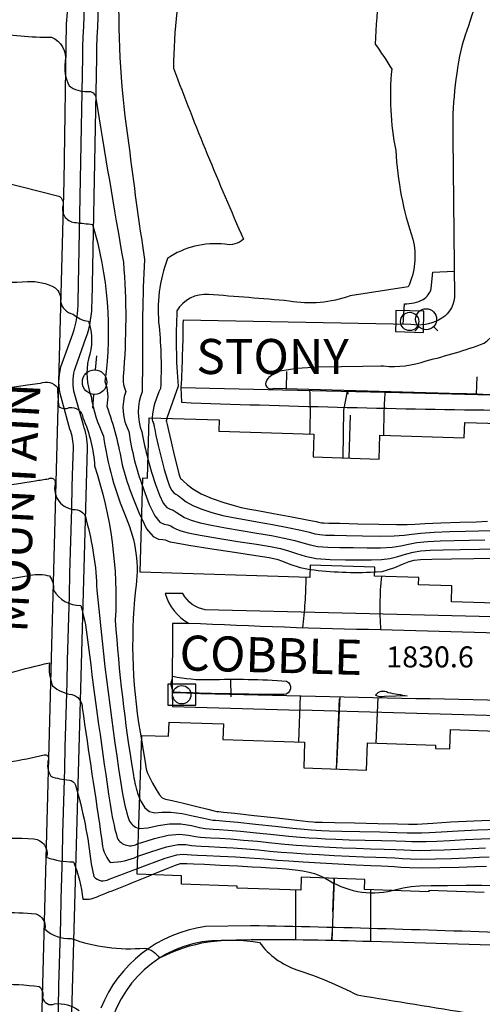
# Model space of a CAD drawing. Extents: x 4322872 to 4325828, y 204785 to 207655.
# Drawn here: x 4325000 to 4325132, y 205097 to 205378 of the extents above; entities that cross this region are included whole.
import ezdxf

# ---------------------------------------------------------------- set-up
doc = ezdxf.new("R2010")
doc.units = 0
doc.header["$LTSCALE"] = 100
doc.header["$MEASUREMENT"] = 0
doc.linetypes.add('PAVDWY', pattern=[0.26, 0.2, -0.06])
doc.layers.get('0').update_dxf_attribs({"linetype": 'CONTINUOUS'})
for name, color, linetype in [('C-INDX', 4, 'CONTINUOUS'), ('C-INDX-CL', 4, 'CONTINUOUS'), ('C-INDXDP', 4, 'CONTINUOUS'), ('C-INDXDP-CL', 4, 'CONTINUOUS'), ('C-INDXDP-PAT', 4, 'CONTINUOUS'), ('C-INTRM', 44, 'CONTINUOUS'), ('C-INTRM-CL', 44, 'CONTINUOUS'), ('C-SPOTEL', 44, 'CONTINUOUS'), ('P-PAVDW', 7, 'PAVDWY'), ('P-SIDEWALK', 2, 'CONTINUOUS'), ('R-CURBRD', 6, 'CONTINUOUS'), ('R-ROADNAME', 7, 'CONTINUOUS'), ('S-BUILDING', 4, 'CONTINUOUS'), ('U-CURBINLET', 5, 'CONTINUOUS'), ('U-FIREHYD', 7, 'CONTINUOUS'), ('U-PWRPOLE', 7, 'CONTINUOUS')]:
    doc.layers.add(name, color=color, linetype=linetype)
doc.styles.get("Standard").update_dxf_attribs({"font": 'ROMANS.shx'})

# ---------------------------------------------------------------- blocks, each defined once
blk = doc.blocks.new('PPOLE')
at = {"linetype": 'CONTINUOUS'}
for p, q in [((-0.035, 0), (-0.075, 0)), ((0.035, 0), (0.075, 0))]:
    blk.add_line(p, q, dxfattribs=at)
blk.add_circle((0, 0), 0.035, dxfattribs=at)
blk = doc.blocks.new('CI')
for p, q in [((0.04, 0.03), (-0.04, 0.03)), ((-0.04, 0.03), (-0.04, -0.03)), ((0.04, 0), (0.04, 0.03)), ((0.04, -0.03), (0.04, 0)), ((-0.04, -0.03), (0.04, -0.03))]:
    blk.add_line(p, q)
blk.add_circle((0, 0), 0.0261)
blk = doc.blocks.new('FH')
at = {"linetype": 'CONTINUOUS'}
for p, q in [((-0.021, 0.0214), (-0.0332, 0.0335)), ((0.0211, 0.0213), (0.0332, 0.0334))]:
    blk.add_line(p, q, dxfattribs=at)
blk.add_circle((0, 0), 0.03, dxfattribs=at)
blk = doc.blocks.new('DEP')
blk.add_line((0, -0.05), (0, 0))

msp = doc.modelspace()

# ---------------------------------------------------------------- linework, layer by layer
at = {"layer": 'C-INDX'}
for points, elevation in [([(4324961.25, 205551.49, 0.012481), (4324949.35, 205469.45, 0.151624), (4324953, 205454.71, -0.279835), (4324956.87, 205447.79, 0.019295), (4324962.14, 205399.03, -0.178074), (4324959.65, 205393.15, 0.247593), (4324956.87, 205378.15), (4324958.05, 205365.14, 0.056326), (4324966.35, 205336.35, -0.030154), (4324969.34, 205320.38, 0.287906), (4324978.79, 205308.37, 0.162912), (4325002.41, 205303.04, -0.13437), (4325010.33, 205301.21, -0.232883), (4325011.83, 205297.45, 0.335273), (4325015.47, 205293.71, 0.151777), (4325019.78, 205291.64, -0.169974), (4325019.77, 205280.91, 0.139613), (4325020.53, 205270.19, 0.06725), (4325024.1, 205258.84, 0.064571), (4325030.54, 205235.57, -0.145834), (4325033.21, 205215, 0.072081), (4325035.03, 205171.67)], 1830), ([(4325156.14, 205472.21, 0.042248), (4325152.04, 205466.12, -0.210129), (4325146.44, 205466.85, 0.399004), (4325139.44, 205465.59, 0.155832), (4325133.87, 205458.62, 0.085686), (4325123.73, 205433.71, -0.133394), (4325113.59, 205410.67, 0.143451), (4325102.86, 205385.83, 0.017941), (4325101.71, 205370.75, -0.017168), (4325106.4, 205363.58, 0.073441), (4325107.58, 205340.35, 0.067085), (4325112.42, 205315.07, -0.175132), (4325111.11, 205301.48), (4325094.59, 205298.9, -0.12829), (4325077.12, 205297.4, 0.005048), (4325054.07, 205299.28, 0.292511), (4325045.08, 205294.65, 0.032553), (4325045.39, 205273.12), (4325042.22, 205263.96)], 1840), ([(4324893.28, 205199.27, 0.173602), (4324902.39, 205189.07, -0.026491), (4324912.81, 205181.48, -0.177319), (4324916.76, 205173.79, 0.168022), (4324923.3, 205162.85, 0.092273), (4324943.87, 205150.33, 0.212471), (4324957.7, 205151.02, 0.061186), (4324970.18, 205158.29, -0.165737), (4324987.01, 205164.67, 0.035089), (4325007.16, 205167.88, -0.623622), (4325008.35, 205166.63, 0.197461), (4325009.02, 205161.81, 0.074627), (4325014.35, 205160.74, -0.25669), (4325016.09, 205159.31, -0.044921), (4325020.54, 205136.82), (4325021.36, 205133.19, 0.380923), (4325025.73, 205132.49, 0.0085), (4325033.79, 205135.45)], 1820)]:
    msp.add_lwpolyline(points, format="xyb", dxfattribs=dict(at, elevation=elevation))
at = {"layer": 'C-INDX-CL'}
for points, elevation in [([(4325042.22, 205263.96), (4325042.14, 205263.67), (4325042.03, 205263.23), (4325042.03, 205263.14), (4325042.04, 205263.12), (4325042.04, 205263.1), (4325042.05, 205263.09), (4325042.05, 205263.08), (4325042.05, 205263.07), (4325042.06, 205263.06), (4325042.06, 205263.05), (4325042.06, 205263.04), (4325042.06, 205263.02), (4325042.09, 205262.91), (4325042.24, 205262.23), (4325042.67, 205260.44), (4325043.42, 205257.24), (4325044.32, 205253.44), (4325045.11, 205250.14), (4325045.61, 205248.15), (4325045.86, 205247.26), (4325045.98, 205246.96), (4325046.1, 205246.82), (4325046.36, 205246.59), (4325046.93, 205246.06), (4325047.96, 205245.1), (4325049.59, 205243.83), (4325051.98, 205242.43), (4325055.13, 205241.1), (4325058.49, 205239.95), (4325061.37, 205239.09), (4325063.37, 205238.55), (4325065.28, 205238.15), (4325068.17, 205237.62), (4325072.69, 205236.8), (4325077.85, 205235.84), (4325082.23, 205235.01), (4325084.79, 205234.5), (4325085.92, 205234.25), (4325086.39, 205234.16), (4325086.98, 205234.12), (4325088.46, 205234.08), (4325091.59, 205234.01), (4325096.76, 205233.88), (4325102.7, 205233.74), (4325107.77, 205233.65), (4325110.85, 205233.65), (4325113, 205233.74), (4325115.83, 205233.9), (4325120.41, 205234.1), (4325125.83, 205234.3), (4325130.62, 205234.46), (4325133.81, 205234.57)], 1840), ([(4325035.03, 205171.67), (4325035.42, 205169.14), (4325035.98, 205165.83), (4325036.33, 205163.85), (4325036.65, 205162.66), (4325037.19, 205161.51), (4325038.09, 205159.86), (4325039.15, 205158.03), (4325040.1, 205156.53), (4325040.81, 205155.7), (4325041.79, 205155.29), (4325043.72, 205154.86), (4325046.96, 205154.1), (4325050.72, 205153.18), (4325053.91, 205152.39), (4325055.72, 205151.95), (4325056.45, 205151.79), (4325056.67, 205151.76), (4325057.02, 205151.73), (4325058.36, 205151.6), (4325061.58, 205151.25), (4325067.15, 205150.63), (4325073.67, 205149.91), (4325079.27, 205149.29), (4325082.56, 205148.93), (4325084.01, 205148.79), (4325084.56, 205148.75), (4325085.14, 205148.72), (4325086.68, 205148.67), (4325090.09, 205148.6), (4325095.8, 205148.48), (4325102.41, 205148.35), (4325108.02, 205148.23), (4325111.24, 205148.16), (4325112.59, 205148.12), (4325113.07, 205148.11), (4325113.66, 205148.13), (4325115.11, 205148.21), (4325118.18, 205148.42), (4325123.32, 205148.76), (4325129.85, 205149.12), (4325136.81, 205149.34)], 1830), ([(4325033.79, 205135.45), (4325036.55, 205136.5), (4325041.72, 205138.4), (4325045.04, 205139.36), (4325046.89, 205139.59), (4325048.04, 205139.5), (4325049.21, 205139.4), (4325050.9, 205139.32), (4325053.56, 205139.21), (4325057.42, 205139.02), (4325061.79, 205138.78), (4325065.77, 205138.54), (4325068.72, 205138.33), (4325071.12, 205138.13), (4325073.69, 205137.91), (4325077.04, 205137.67), (4325081.16, 205137.4), (4325085.93, 205137.12), (4325091.13, 205136.83), (4325096.18, 205136.57), (4325100.42, 205136.37), (4325103.39, 205136.24), (4325105.44, 205136.15), (4325107.13, 205136.05), (4325109.01, 205135.9), (4325111.54, 205135.76), (4325115.2, 205135.7), (4325120.18, 205135.76), (4325125.6, 205135.91), (4325130.32, 205136.07), (4325133.47, 205136.2)], 1820)]:
    msp.add_lwpolyline(points, dxfattribs=dict(at, elevation=elevation))
at = {"layer": 'C-INDXDP', "elevation": 1840}
for points in [[(4325104.09, 205278.89, 0.110808), (4325116.28, 205280.36, 0.026464), (4325132.82, 205285.38, -0.009472), (4325148.43, 205297.96, 0.118338), (4325158.56, 205296.7), (4325195.69, 205296.01, -0.178103), (4325200.32, 205290.29, 0.199374), (4325206.14, 205287.82, 0.05309), (4325210.49, 205282.98), (4325210.96, 205282.83)], [(4325126.24, 205270.98, 0.00014), (4325072.7, 205272.42, -0.764669), (4325070.78, 205274.75, -0.182911), (4325072.71, 205276.6)], [(4325214.9, 205274.68, -0.176155), (4325213.73, 205268.74, -0.012531), (4325205.95, 205268.92, 0.026561), (4325188.27, 205269.12, 0.015255), (4325190.8, 205266.95, -0.369605), (4325190.13, 205264.89, -0.107465), (4325179.69, 205261.96, 0.164062), (4325172.08, 205264.29, -0.022373), (4325148.6, 205265.89, 0.679394), (4325148.29, 205266.77, 0.243429), (4325138.6, 205270.47, 0.005863), (4325126.24, 205270.98)]]:
    msp.add_lwpolyline(points, format="xyb", dxfattribs=at)
at = {"layer": 'C-INDXDP', "elevation": 1830}
for points in [[(4325072.69, 205185.13, -0.008696), (4325044.31, 205185.78, -0.293087), (4325043.7, 205189.31), (4325043.87, 205190.4, 0.062044), (4325054.52, 205189.4, -0.025068), (4325076.39, 205188.97, -0.767563), (4325075.58, 205185.12), (4325072.69, 205185.13)], [(4325104.34, 205184.58, -0.199171), (4325101.8, 205184.95, -0.411318), (4325105.36, 205185.74, 0.011825), (4325110.84, 205184.77), (4325104.34, 205184.58)]]:
    msp.add_lwpolyline(points, format="xyb", close=True, dxfattribs=at)
at = {"layer": 'C-INDXDP-CL', "elevation": 1840}
msp.add_lwpolyline([(4325072.71, 205276.6), (4325074.6, 205277.49), (4325079.36, 205278.26), (4325085.5, 205278.62), (4325092.07, 205278.77), (4325098.19, 205278.84), (4325103.33, 205278.89), (4325104.09, 205278.89)], dxfattribs=at)
at = {"layer": 'C-INTRM'}
for points, elevation in [([(4325122.94, 205563.08, 0.122023), (4325087.87, 205515.06, 0.357101), (4325087.42, 205511.83, 0.006364), (4325095.09, 205509.51, -0.080561), (4325085.67, 205486.72, -0.256725), (4325082.17, 205487.62, 0.177238), (4325080.25, 205488.13, -0.204304), (4325079.73, 205477.71, -0.14822), (4325074.8, 205475.31, 0.034095), (4325042.67, 205465.1, 0.29588), (4325036.47, 205456.73, 0.090555), (4325030.01, 205418.76, 0.048534), (4325028.52, 205386.52, 0.045346), (4325031.34, 205341.88, 0.00672), (4325035.81, 205309.24, 0.018436), (4325035.28, 205277.79, 0.016022), (4325035.16, 205271.54, 0.194799), (4325035.06, 205260.06, 0.022025), (4325036.8, 205252.29)], 1836), ([(4324987.71, 205555.54, 0.008205), (4324977.87, 205470.77, -0.090811), (4324976.2, 205465.76, 0.311886), (4324976.04, 205457.7, -0.075482), (4324980.11, 205428.4, -0.032033), (4324978.9, 205400.84, -0.115343), (4324971.46, 205387.85, 0.225345), (4324974.45, 205371.79, -0.022646), (4324989.59, 205332.85), (4325011.35, 205327.34, -0.367072), (4325012.47, 205324.57, 0.494284), (4325016.25, 205319.84, 0.006111), (4325020.96, 205319.29, -0.107616), (4325024.5, 205274.51, -0.139723), (4325025.04, 205267.43, -0.044958), (4325029.4, 205250.66, 0.038604), (4325035.02, 205235.24)], 1832), ([(4325186.33, 205549.49, -0.072159), (4325143.48, 205522.32, 0.013209), (4325132.62, 205516.83, 0.25706), (4325124.14, 205503.41, 0.220375), (4325130.5, 205499.03, -0.042337), (4325118.29, 205476.88, -0.327615), (4325110.13, 205473.78, 0.094291), (4325100.65, 205460.17, 0.023508), (4325088.58, 205436.13, -0.149818), (4325081.17, 205430.13, 0.013965), (4325066.86, 205422.3, 0.210939), (4325047.48, 205395.81, 0.046642), (4325044.08, 205363.89, 0.014674), (4325064.12, 205315.06, -0.230785), (4325058.74, 205313.61, 0.180788), (4325042.37, 205309.59, 0.115793), (4325039.96, 205290.17, -0.040146), (4325040.37, 205272.51, 0.092798), (4325037.96, 205264.1)], 1838), ([(4324767.81, 205455.84, -0.001902), (4324785.37, 205351.41, 0.072111), (4324798.51, 205312.04, 0.062523), (4324806.61, 205304.7, -0.160018), (4324830.85, 205269.47, 0.000742), (4324853.41, 205205.16, 0.011462), (4324861.4, 205180.41, 0.218386), (4324864.06, 205178.42, -0.137149), (4324890.15, 205166.21, 0.09316), (4324911.5, 205152.55, -0.050454), (4324932.71, 205141.58, 0.063013), (4324952.5, 205135.27, 0.134252), (4324976.81, 205139.48, -0.1244), (4325004.25, 205143.93, -0.459669), (4325007.84, 205138.7, 0.093698), (4325015.5, 205137.43, -0.069259), (4325018.18, 205126.74, 0.156723), (4325022.85, 205127.68, 0.003795), (4325037.84, 205133.69)], 1818), ([(4324991.77, 205374.44, 0.055958), (4325009.22, 205372.73, -0.344231), (4325013.18, 205365.75, 0.165709), (4325014.29, 205358.86, 0.16915), (4325019.49, 205357.21, -0.439531), (4325021.95, 205355.31, 0.004627), (4325029.8, 205308.48, -0.041301), (4325029.73, 205275.93, 0.126944), (4325030.46, 205271.61, 0.213111), (4325031.36, 205260.17, 0.054145), (4325035.3, 205244.39)], 1834), ([(4325006.15, 205273.99, -0.318488), (4325010.99, 205272.77, 0.031217), (4325011.32, 205267.33, 0.277407), (4325014.33, 205267, -0.437068), (4325018.23, 205264.08, -0.085974), (4325021.56, 205250.36, -0.092984), (4325027.47, 205206.34, 0.02388), (4325032.54, 205162.72, 0.029792), (4325033.8, 205157.01), (4325034.47, 205155.31)], 1828), ([(4325004.64, 205246.11, -0.002328), (4325008.37, 205246.71, -0.673278), (4325010.3, 205245.3, 0.475769), (4325016.05, 205237.93, -0.386286), (4325019.12, 205234.94, -0.062715), (4325022.19, 205214.94, 0.015417), (4325029.54, 205156.77, 0.042377), (4325031.36, 205149.45, 0.248579), (4325034.19, 205146.98)], 1826), ([(4325003.19, 205219.18, -0.115942), (4325008.67, 205218.98, -0.191474), (4325009.8, 205214.96, 0.272791), (4325017.61, 205210.55, -0.046535), (4325019.71, 205199.33, 0.005885), (4325025.99, 205153.83, 0.032655), (4325028, 205144.25, 0.444338), (4325034.04, 205142.68)], 1824), ([(4325083.09, 205220.82, 0.044267), (4325101.52, 205220.11)], 1832), ([(4324913.93, 205213.23, 0.164138), (4324923.94, 205203.4, -0.044415), (4324931.46, 205198.76, -0.250075), (4324933.11, 205190.54, 0.434062), (4324940.61, 205175.79, 0.040162), (4324948.49, 205173.51, -0.208281), (4324963.57, 205178.85, 0.078815), (4324980.6, 205183.41, -0.286059), (4324987, 205188.23, -0.02012), (4325008.64, 205194.21, 0.118486), (4325009.55, 205187.59, 0.131823), (4325015.03, 205185.12, -0.360115), (4325018.01, 205181.38, 0.000147), (4325023.62, 205143.52, 0.165397), (4325026.05, 205137.22, 0.103979), (4325033.91, 205138.97)], 1822), ([(4325087.44, 205132.76, 0.211551), (4325106.54, 205129.21)], 1818), ([(4324985.29, 205121.89, -0.067222), (4325004.79, 205122.56, -0.380207), (4325007.38, 205118.22, 0.208855), (4325014.82, 205115.54, 0.110706), (4325035.81, 205112.78, -0.207386), (4325040.12, 205109.95, -0.167822), (4325068.67, 205114.35, 0.154055), (4325079.35, 205106.59, -0.04063), (4325096.55, 205099.4, -0.003155), (4325129.39, 205094.04, 0.011027)], 1816), ([(4324982.31, 205101.21, -0.077393), (4325005.76, 205101.82, -0.282476), (4325006.7, 205098.66, 0.501415), (4325010.12, 205096.89, -0.181731), (4325017.18, 205094.97, 0.30304)], 1814)]:
    msp.add_lwpolyline(points, format="xyb", dxfattribs=dict(at, elevation=elevation))
at = {"layer": 'C-INTRM-CL'}
for points, elevation in [([(4324996.07, 205272.61), (4324998.6, 205272.94), (4325002.39, 205273.52), (4325006.02, 205273.98), (4325006.15, 205273.99)], 1828), ([(4325037.96, 205264.1), (4325038.01, 205263.52), (4325038.13, 205263.13), (4325038.24, 205262.88), (4325038.3, 205262.71), (4325038.35, 205262.58), (4325038.4, 205262.46), (4325038.43, 205262.34), (4325038.46, 205262.21), (4325038.49, 205262.09), (4325038.51, 205261.95), (4325038.54, 205261.78), (4325038.58, 205261.49), (4325038.72, 205260.72), (4325039.09, 205259.04), (4325039.75, 205256.21), (4325040.59, 205252.75), (4325041.47, 205249.36), (4325042.27, 205246.62), (4325042.97, 205244.62), (4325043.58, 205243.33), (4325044.14, 205242.66), (4325044.73, 205242.3), (4325045.45, 205241.89), (4325046.4, 205241.15), (4325047.74, 205240.15), (4325049.62, 205239.06), (4325052.14, 205238.01), (4325055.08, 205237.06), (4325058.14, 205236.26), (4325061.15, 205235.62), (4325064.34, 205235.05), (4325068.03, 205234.42), (4325072.38, 205233.65), (4325076.78, 205232.82), (4325080.48, 205232.05), (4325082.92, 205231.45), (4325084.5, 205231.03), (4325085.87, 205230.77), (4325087.59, 205230.64), (4325090.03, 205230.58), (4325093.49, 205230.53), (4325098.07, 205230.44), (4325102.95, 205230.37), (4325107.13, 205230.4), (4325109.95, 205230.6), (4325112.13, 205230.89), (4325114.73, 205231.2), (4325118.52, 205231.46), (4325123.02, 205231.65), (4325127.44, 205231.79), (4325131.22, 205231.89), (4325134.6, 205231.98)], 1838), ([(4325036.8, 205252.29), (4325036.86, 205252.05), (4325037.83, 205248.57), (4325038.92, 205245.08), (4325040.07, 205241.99), (4325041.18, 205239.71), (4325042.19, 205238.5), (4325043.1, 205238.01), (4325043.97, 205237.71), (4325044.84, 205237.19), (4325045.89, 205236.48), (4325047.27, 205235.69), (4325049.15, 205234.91), (4325051.66, 205234.17), (4325054.92, 205233.43), (4325058.93, 205232.69), (4325063.4, 205231.95), (4325067.89, 205231.22), (4325072.06, 205230.5), (4325075.71, 205229.8), (4325078.72, 205229.09), (4325081.05, 205228.41), (4325083.09, 205227.81), (4325085.35, 205227.37), (4325088.21, 205227.15), (4325091.61, 205227.08), (4325095.4, 205227.05), (4325099.37, 205227), (4325103.2, 205227), (4325106.5, 205227.16), (4325109.05, 205227.54), (4325111.25, 205228.03), (4325113.63, 205228.49), (4325116.62, 205228.81), (4325120.21, 205229), (4325124.26, 205229.12), (4325128.63, 205229.21), (4325133.03, 205229.3)], 1836), ([(4324994.55, 205244.64), (4324994.7, 205244.65), (4324999.3, 205245.28), (4325003.46, 205245.91), (4325004.64, 205246.11)], 1826), ([(4325035.3, 205244.39), (4325035.58, 205243.55), (4325037.18, 205239.36), (4325038.79, 205236.09), (4325040.23, 205234.35), (4325041.47, 205233.72), (4325042.49, 205233.53), (4325043.29, 205233.24), (4325044.03, 205232.81), (4325044.91, 205232.31), (4325046.16, 205231.82), (4325048.25, 205231.27), (4325051.69, 205230.6), (4325056.72, 205229.76), (4325062.46, 205228.85), (4325067.76, 205228.02), (4325071.75, 205227.36), (4325074.65, 205226.77), (4325076.96, 205226.14), (4325079.18, 205225.37), (4325081.68, 205224.59), (4325084.83, 205223.98), (4325088.82, 205223.67), (4325093.18, 205223.57), (4325097.3, 205223.56), (4325100.68, 205223.56), (4325103.45, 205223.64), (4325105.86, 205223.92), (4325108.16, 205224.49), (4325110.38, 205225.18), (4325112.53, 205225.79), (4325114.72, 205226.17), (4325117.4, 205226.35), (4325121.08, 205226.45), (4325126.04, 205226.53), (4325131.46, 205226.62), (4325136.24, 205226.72)], 1834), ([(4325035.02, 205235.24), (4325036.39, 205232.46), (4325038.28, 205230.19), (4325039.84, 205229.43), (4325041.01, 205229.36), (4325041.73, 205229.29), (4325042.18, 205229.13), (4325042.55, 205228.94), (4325043.17, 205228.72), (4325044.84, 205228.38), (4325048.46, 205227.77), (4325054.5, 205226.83), (4325061.51, 205225.75), (4325067.62, 205224.82), (4325071.43, 205224.21), (4325073.58, 205223.75), (4325075.21, 205223.18), (4325077.31, 205222.32), (4325080.27, 205221.37), (4325083.09, 205220.82)], 1832), ([(4325101.52, 205220.11), (4325101.99, 205220.12), (4325103.7, 205220.27), (4325105.23, 205220.68), (4325107.26, 205221.43), (4325109.5, 205222.32), (4325111.43, 205223.09), (4325112.83, 205223.52), (4325114.59, 205223.7), (4325117.9, 205223.77), (4325123.45, 205223.86), (4325129.88, 205223.95), (4325135.33, 205224.02), (4325138.49, 205224.07), (4325140.35, 205224.1), (4325142.46, 205224.15), (4325146.01, 205224.21), (4325149.14, 205224.27)], 1832), ([(4324993.08, 205217.39), (4324993.95, 205217.56), (4324998.16, 205218.38), (4325002.75, 205219.14), (4325003.19, 205219.18)], 1824), ([(4325034.47, 205155.31), (4325034.72, 205154.66), (4325035.88, 205152.83), (4325037.23, 205151.72), (4325038.79, 205151.42), (4325040.75, 205151.53), (4325043.32, 205151.56), (4325046.57, 205151.15), (4325049.95, 205150.46), (4325052.74, 205149.82), (4325054.42, 205149.44), (4325055.34, 205149.3), (4325056.05, 205149.25), (4325057.1, 205149.19), (4325059.04, 205149.03), (4325062.42, 205148.7), (4325067.47, 205148.17), (4325073.16, 205147.55), (4325078.16, 205147.01), (4325081.45, 205146.68), (4325083.44, 205146.51), (4325084.83, 205146.42), (4325086.34, 205146.34), (4325088.58, 205146.25), (4325092.16, 205146.15), (4325097.32, 205146.03), (4325103.01, 205145.91), (4325107.84, 205145.79), (4325110.79, 205145.71), (4325112.38, 205145.65), (4325113.5, 205145.63), (4325114.96, 205145.66), (4325117.21, 205145.75), (4325120.61, 205145.95), (4325125.35, 205146.25), (4325130.95, 205146.55), (4325136.76, 205146.74)], 1828), ([(4325034.19, 205146.98), (4325034.35, 205146.91), (4325036.77, 205147.13), (4325039.7, 205147.77), (4325042.92, 205148.27), (4325046.19, 205148.2), (4325049.19, 205147.74), (4325051.56, 205147.23), (4325053.12, 205146.93), (4325054.23, 205146.8), (4325055.43, 205146.74), (4325057.18, 205146.65), (4325059.73, 205146.47), (4325063.26, 205146.16), (4325067.78, 205145.71), (4325072.65, 205145.2), (4325077.04, 205144.74), (4325080.35, 205144.43), (4325082.87, 205144.23), (4325085.11, 205144.1), (4325087.54, 205143.96), (4325090.48, 205143.83), (4325094.22, 205143.71), (4325098.84, 205143.58), (4325103.62, 205143.47), (4325107.66, 205143.36), (4325110.34, 205143.26), (4325112.17, 205143.18), (4325113.92, 205143.15), (4325116.27, 205143.18), (4325119.31, 205143.29), (4325123.04, 205143.48), (4325127.38, 205143.74), (4325132.05, 205143.99), (4325136.71, 205144.14)], 1826), ([(4325034.04, 205142.68), (4325034.74, 205142.84), (4325038.65, 205144.02), (4325042.52, 205144.98), (4325045.81, 205145.25), (4325048.42, 205145.03), (4325050.39, 205144.66), (4325051.81, 205144.42), (4325053.12, 205144.31), (4325054.8, 205144.23), (4325057.26, 205144.11), (4325060.41, 205143.91), (4325064.09, 205143.62), (4325068.09, 205143.25), (4325072.14, 205142.84), (4325075.92, 205142.46), (4325079.25, 205142.18), (4325082.3, 205141.96), (4325085.38, 205141.77), (4325088.74, 205141.59), (4325092.38, 205141.41), (4325096.29, 205141.26), (4325100.36, 205141.14), (4325104.23, 205141.03), (4325107.49, 205140.92), (4325109.9, 205140.8), (4325111.96, 205140.71), (4325114.35, 205140.67), (4325117.57, 205140.71), (4325121.41, 205140.83), (4325125.46, 205141.01), (4325129.41, 205141.22), (4325133.15, 205141.42)], 1824), ([(4325033.91, 205138.97), (4325037.6, 205140.26), (4325042.12, 205141.69), (4325045.42, 205142.31), (4325047.66, 205142.31), (4325049.21, 205142.08), (4325050.51, 205141.91), (4325052.01, 205141.82), (4325054.18, 205141.72), (4325057.34, 205141.56), (4325061.1, 205141.35), (4325064.93, 205141.08), (4325068.41, 205140.79), (4325071.63, 205140.48), (4325074.81, 205140.19), (4325078.14, 205139.92), (4325081.73, 205139.68), (4325085.66, 205139.44), (4325089.94, 205139.21), (4325094.28, 205138.99), (4325098.36, 205138.81), (4325101.87, 205138.69), (4325104.83, 205138.59), (4325107.31, 205138.49), (4325109.45, 205138.35), (4325111.75, 205138.23), (4325114.78, 205138.18), (4325118.88, 205138.23), (4325123.51, 205138.37), (4325127.89, 205138.54), (4325131.44, 205138.71), (4325134.25, 205138.85)], 1822), ([(4325037.84, 205133.69), (4325041.32, 205135.11), (4325044.66, 205136.41), (4325046.12, 205136.88), (4325046.87, 205136.92), (4325047.91, 205136.89), (4325049.79, 205136.83), (4325052.93, 205136.7), (4325057.49, 205136.48), (4325062.47, 205136.22), (4325066.6, 205136), (4325069, 205135.87), (4325070.33, 205135.79), (4325071.64, 205135.7), (4325073.71, 205135.56), (4325076.29, 205135.36), (4325078.88, 205135.12), (4325081.04, 205134.83), (4325082.83, 205134.48), (4325084.39, 205134.05), (4325085.82, 205133.52), (4325087.05, 205132.96), (4325087.44, 205132.76)], 1818), ([(4325106.54, 205129.21), (4325106.89, 205129.29), (4325109.64, 205129.96), (4325111.93, 205130.36), (4325114.36, 205130.54), (4325117.69, 205130.61), (4325122.38, 205130.68), (4325127.56, 205130.74), (4325132.08, 205130.73), (4325135.05, 205130.65), (4325136.46, 205130.53)], 1818)]:
    msp.add_lwpolyline(points, dxfattribs=dict(at, elevation=elevation))
at = {"layer": 'P-PAVDW', "flags": 128}
for points in [[(4325082.97, 205271.92, -0.020316), (4325082.95, 205259.45)], [(4325104.16, 205259.14, -0.014411), (4325104.56, 205271.43)], [(4325081.01, 205204.16, 0.028099), (4325081.99, 205218.59)], [(4325103.46, 205218.87, 0.042716), (4325103.23, 205203.58)]]:
    msp.add_lwpolyline(points, format="xyb", dxfattribs=at)
for points in [[(4325092.55, 205252.66), (4325092.71, 205266.33), (4325093.76, 205271.69), (4325094.54, 205266.2), (4325094.21, 205252.61)], [(4325080.26, 205184.78), (4325079.76, 205171.61)], [(4325090.65, 205163.88), (4325091.55, 205184.54)], [(4325091.55, 205184.54), (4325090.65, 205163.88)], [(4325102.01, 205171.25), (4325102.53, 205184.28)], [(4325089.94, 205132.67), (4325089.29, 205114.89), (4325089.94, 205132.67)], [(4325079, 205115.1), (4325079.03, 205129.32)], [(4325100.33, 205129.42), (4325100.32, 205114.62)]]:
    msp.add_lwpolyline(points, dxfattribs=at)
at = {"layer": 'P-SIDEWALK'}
for points in [[(4325001.37, 204845.79), (4325005.34, 204848.33), (4325005.34, 204848.33, -0.030183), (4325005.13, 204854.39, -0.000712), (4325015.35, 205250.58), (4325015.53, 205255.44, 0.091065), (4325014.51, 205260.89), (4325011.7, 205271.08, -0.131739), (4325012.28, 205279.65), (4325015.31, 205288.1, 0.087718), (4325016.84, 205297.33), (4325018.17, 205366.99, -0.026092), (4325021.58, 205413.68, -0.01643), (4325025.31, 205445.53, -0.01694), (4325032.62, 205483.46, 0.070804), (4325032.62, 205489.54)], [(4325015.1, 205094.08), (4325019.53, 205255.5, 0.089071), (4325018.34, 205262.04), (4325015.67, 205271.68, -0.135297), (4325016.1, 205278.46), (4325019.1, 205286.84, 0.086613), (4325020.83, 205297.19), (4325022.17, 205366.88, -0.026187), (4325025.55, 205413.23, -0.03361)], [(4325109.64, 205290.74), (4325110.06, 205296.61, 0.110951), (4325115.4, 205297.85, 0.176681), (4325117.71, 205300.99), (4325118.11, 205305.69), (4325124.23, 205305.91)], [(4325046.22, 205272.76), (4325046.38, 205268.52, 0.006134), (4325135.53, 205266.31), (4325213.43, 205264.23, -0.199985), (4325219.16, 205260.54), (4325220.21, 205258.55, -0.011253), (4325231.64, 205217.43, -0.230836), (4325230.71, 205212.89, -0.204181), (4325225.25, 205209.72, 0.102028), (4325218.22, 205207.21, -0.205253), (4325209.65, 205205.52), (4325053.16, 205209.32, -0.235494), (4325046.8, 205213.92), (4325041.71, 205213.93, 0.196768), (4325048.52, 205205.43)], [(4325043.68, 205185.68), (4325043.77, 205181.74, 0.000972), (4325256.53, 205176.13, -0.052725), (4325262.09, 205175.24, -0.098103), (4325291.56, 205131.43, -0.22268), (4325289.59, 205117.82, -0.259724), (4325281.76, 205113.74), (4325168.67, 205116.41, -0.082818), (4325159.26, 205118.2), (4325156.65, 205119.52, 0.235052), (4325149.61, 205119.78, -0.166295), (4325143.47, 205116.94, 0.005139), (4325066.09, 205119.16), (4325053.19, 205118.91, 0.269119), (4325023.32, 205095.65, -0.239788)]]:
    msp.add_lwpolyline(points, format="xyb", dxfattribs=at)
at = {"layer": 'R-CURBRD'}
for points in [[(4325156.37, 205457.32, 0.005332), (4325126.49, 205370.53, 0.060068), (4325123.84, 205344.2), (4325124.31, 205298.43, -0.266153), (4325119.81, 205291.99, -0.147012), (4325111.85, 205290.7), (4325046.82, 205291.92, -0.009312), (4325046.22, 205272.76), (4325108.62, 205271.34), (4325213.12, 205268.7, -0.192084)], [(4325005.11, 205041.62), (4325012.83, 205331.66), (4325013.57, 205376.49, -0.00378), (4325018.49, 205429.57, -0.018394)], [(4325170.25, 205201.67), (4325103.23, 205203.58, -0.006645), (4325048.34, 205205.44), (4325043.77, 205205.42), (4325043.68, 205185.68, 0.002303), (4325174.71, 205182.89, 0.008686)], [(4325200.57, 205111.58), (4325100.32, 205114.62, 0.010021), (4325066.25, 205115.14), (4325057.75, 205114.97, 0.341416), (4325026.07, 205090.77, 0.015884)]]:
    msp.add_lwpolyline(points, format="xyb", dxfattribs=at)
at = {"layer": 'S-BUILDING'}
msp.add_lwpolyline([(4325150.31, 205262.06), (4325149.03, 205220.5), (4325148.73, 205210.79), (4325123.47, 205211.57), (4325123.61, 205216.13), (4325114.07, 205216.43), (4325114.13, 205218.54), (4325101.49, 205218.93), (4325101.57, 205221.5), (4325083.13, 205222.07), (4325083.02, 205218.56), (4325034.55, 205220.06), (4325035.38, 205246.96), (4325036.64, 205246.92), (4325037.17, 205264.12), (4325057.13, 205263.5), (4325057.03, 205260.25), (4325084.15, 205259.41), (4325083.95, 205252.92), (4325102.83, 205252.34), (4325103.05, 205259.17), (4325127.13, 205258.43), (4325127.26, 205262.77)], close=True, dxfattribs=at)
msp.add_lwpolyline([(4325132.81, 205128.64), (4325116.98, 205129.18), (4325116.97, 205128.86), (4325098.68, 205129.48), (4325098.78, 205132.37), (4325080.54, 205132.99), (4325080.42, 205129.27), (4325062.24, 205129.89), (4325062.26, 205130.46), (4325046.33, 205131), (4325046.41, 205133.4), (4325033.74, 205133.83), (4325035.09, 205173.47), (4325042.68, 205173.21), (4325042.82, 205177.29), (4325058.35, 205176.76), (4325058.2, 205172.34), (4325081.53, 205171.55), (4325081.28, 205164.19), (4325099.24, 205163.58), (4325099.5, 205171.33), (4325118.93, 205170.67), (4325118.9, 205169.78), (4325122.99, 205169.64), (4325123.17, 205175.12), (4325146.97, 205174.32)], dxfattribs=at)

# ---------------------------------------------------------------- block references
at = {"layer": 'C-INDXDP-PAT', "xscale": 100, "yscale": 100, "zscale": 100}
for p, rotation in [((4325076.26, 205272.32, 1840), 178.5353701947946), ((4325130.49, 205270.83, 1840), 177.8849239647236), ((4325060.51, 205189.5, 1830), 0.16277166299313)]:
    msp.add_blockref('DEP', p, dxfattribs=dict(at, rotation=rotation))
at = {"layer": 'U-CURBINLET', "xscale": 100, "yscale": 100, "zscale": 100, "rotation": 178.400008}
msp.add_blockref('CI', (4325111.54, 205291.6, 1840.53), dxfattribs=at)
at = {"layer": 'U-CURBINLET', "xscale": 100, "yscale": 100, "zscale": 100}
msp.add_blockref('CI', (4325046.46, 205185.07, 1830.31), dxfattribs=at)
at = {"layer": 'U-FIREHYD', "xscale": 100, "yscale": 100, "zscale": 100, "rotation": 180.899995}
msp.add_blockref('FH', (4325116.24, 205292.22), dxfattribs=at)
at = {"layer": 'U-PWRPOLE', "xscale": 100, "yscale": 100, "zscale": 100, "rotation": 85.20000400000002}
msp.add_blockref('PPOLE', (4325021.56, 205274.28), dxfattribs=at)

# ---------------------------------------------------------------- texts
at = {"layer": 'C-SPOTEL'}
msp.add_text('1830.6', height=6, dxfattribs=at).set_placement((4325104.86, 205192.88, 1847.1))
at = {"layer": 'R-ROADNAME'}
msp.add_text('STONY', height=10, dxfattribs=at).set_placement((4325050.62, 205276.6))
for s, rotation, p in [('MOUNTAIN', 86.9, (4325002.29, 205202.61)), ('COBBLE', 358.5, (4325045.71, 205192.07))]:
    msp.add_text(s, height=10, rotation=rotation, dxfattribs=at).set_placement(p)

doc.saveas('drawing.dxf')
